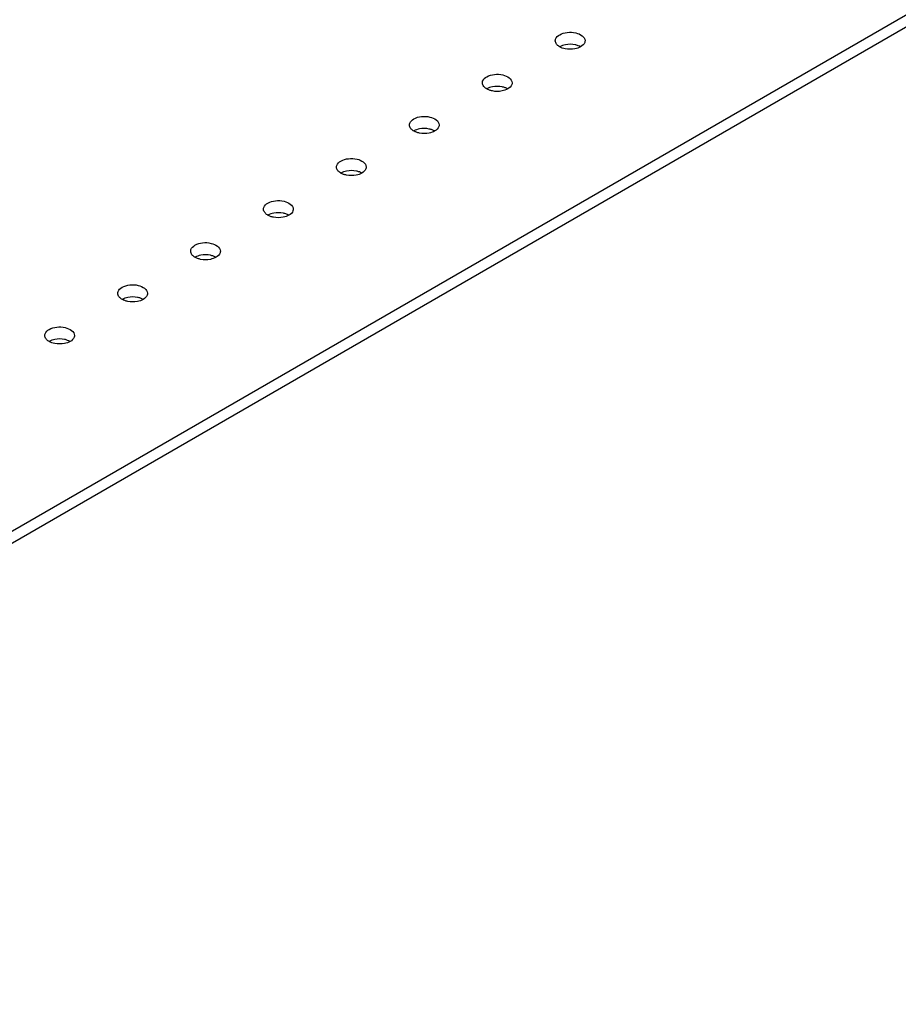
# Model space of a CAD drawing. Units: millimetres. Extents: x 111 to 862, y 462 to 897.
# Drawn here: x 535 to 641, y 466 to 586 of the extents above; entities that cross this region are included whole.
import ezdxf

# ---------------------------------------------------------------- set-up
doc = ezdxf.new("R2010")
doc.units = ezdxf.units.MM
doc.header["$LTSCALE"] = 88.359088
doc.layers.get('0').update_dxf_attribs({"linetype": 'CONTINUOUS'})

msp = doc.modelspace()

# ---------------------------------------------------------------- linework, layer by layer
at = {"color": 7, "linetype": 'CONTINUOUS'}
for p, q in [((854.36, 708.72), (437.17, 467.86)), ((854.36, 707.25), (437.17, 466.39))]:
    msp.add_line(p, q, dxfattribs=at)
for points, knots in [([(599.77, 583.19), (599.77, 583.25), (599.82, 583.57), (600.09, 583.8), (600.3, 583.92)], [0, 0, 0, 0, 0.220837, 1, 1, 1, 1]), ([(600.3, 583.92), (600.57, 584.08), (601.25, 584.25), (602.36, 584.24), (603.37, 583.68), (603.37, 583.19)], [0, 0, 0, 0, 0.277739, 0.577408, 1, 1, 1, 1]), ([(600.05, 582.63), (600.01, 582.67), (599.86, 582.82), (599.77, 583.03), (599.77, 583.19)], [0, 0, 0, 0, 0.279154, 1, 1, 1, 1]), ([(600.62, 582.3), (600.56, 582.32), (600.36, 582.41), (600.17, 582.52), (600.05, 582.63)], [0, 0, 0, 0, 0.270863, 1, 1, 1, 1]), ([(602.53, 582.59), (602.42, 582.64), (601.91, 582.77), (601.38, 582.78), (600.99, 582.7)], [0, 0, 0, 0, 0.240431, 1, 1, 1, 1]), ([(603.37, 583.19), (603.37, 583.12), (603.31, 582.81), (603.05, 582.57), (602.84, 582.45)], [0, 0, 0, 0, 0.220837, 1, 1, 1, 1]), ([(602.15, 582.2), (601.77, 582.13), (601.23, 582.13), (600.73, 582.26), (600.62, 582.3)], [0, 0, 0, 0, 0.759178, 1, 1, 1, 1]), ([(591.46, 578.82), (591.74, 578.98), (592.42, 579.15), (593.52, 579.14), (594.53, 578.57), (594.53, 578.08)], [0, 0, 0, 0, 0.277739, 0.577408, 1, 1, 1, 1]), ([(590.93, 578.08), (590.93, 578.15), (590.99, 578.46), (591.25, 578.7), (591.46, 578.82)], [0, 0, 0, 0, 0.220837, 1, 1, 1, 1]), ([(591.21, 577.53), (591.17, 577.57), (591.02, 577.72), (590.93, 577.93), (590.93, 578.08)], [0, 0, 0, 0, 0.279154, 1, 1, 1, 1]), ([(593.69, 577.49), (593.58, 577.53), (593.08, 577.67), (592.54, 577.67), (592.15, 577.6)], [0, 0, 0, 0, 0.240431, 1, 1, 1, 1]), ([(594.53, 578.08), (594.53, 578.01), (594.48, 577.7), (594.21, 577.47), (594, 577.35)], [0, 0, 0, 0, 0.220837, 1, 1, 1, 1]), ([(591.78, 577.2), (591.72, 577.22), (591.52, 577.3), (591.33, 577.42), (591.21, 577.53)], [0, 0, 0, 0, 0.270863, 1, 1, 1, 1]), ([(593.31, 577.1), (592.93, 577.02), (592.39, 577.02), (591.9, 577.16), (591.78, 577.2)], [0, 0, 0, 0, 0.759178, 1, 1, 1, 1]), ([(582.09, 572.98), (582.09, 573.05), (582.15, 573.36), (582.41, 573.59), (582.62, 573.71)], [0, 0, 0, 0, 0.220837, 1, 1, 1, 1]), ([(582.37, 572.42), (582.33, 572.46), (582.18, 572.61), (582.09, 572.83), (582.09, 572.98)], [0, 0, 0, 0, 0.279154, 1, 1, 1, 1]), ([(582.62, 573.71), (582.9, 573.88), (583.58, 574.05), (584.68, 574.03), (585.69, 573.47), (585.69, 572.98)], [0, 0, 0, 0, 0.277739, 0.577408, 1, 1, 1, 1]), ([(585.69, 572.98), (585.69, 572.91), (585.64, 572.6), (585.37, 572.37), (585.16, 572.25)], [0, 0, 0, 0, 0.220837, 1, 1, 1, 1]), ([(582.94, 572.1), (582.88, 572.12), (582.68, 572.2), (582.49, 572.32), (582.37, 572.42)], [0, 0, 0, 0, 0.270863, 1, 1, 1, 1]), ([(584.47, 572), (584.09, 571.92), (583.56, 571.92), (583.06, 572.06), (582.94, 572.1)], [0, 0, 0, 0, 0.759178, 1, 1, 1, 1]), ([(584.86, 572.39), (584.74, 572.43), (584.24, 572.57), (583.7, 572.57), (583.31, 572.49)], [0, 0, 0, 0, 0.240431, 1, 1, 1, 1]), ([(573.25, 567.88), (573.25, 567.95), (573.31, 568.26), (573.57, 568.49), (573.78, 568.61)], [0, 0, 0, 0, 0.220837, 1, 1, 1, 1]), ([(573.78, 568.61), (574.06, 568.77), (574.74, 568.94), (575.84, 568.93), (576.85, 568.37), (576.85, 567.88)], [0, 0, 0, 0, 0.277739, 0.577408, 1, 1, 1, 1]), ([(573.53, 567.32), (573.49, 567.36), (573.34, 567.51), (573.25, 567.72), (573.25, 567.88)], [0, 0, 0, 0, 0.279154, 1, 1, 1, 1]), ([(574.1, 566.99), (574.05, 567.01), (573.84, 567.1), (573.65, 567.21), (573.53, 567.32)], [0, 0, 0, 0, 0.270863, 1, 1, 1, 1]), ([(575.64, 566.89), (575.25, 566.82), (574.72, 566.82), (574.22, 566.95), (574.1, 566.99)], [0, 0, 0, 0, 0.759178, 1, 1, 1, 1]), ([(576.02, 567.28), (575.9, 567.33), (575.4, 567.47), (574.86, 567.47), (574.47, 567.39)], [0, 0, 0, 0, 0.240431, 1, 1, 1, 1]), ([(576.85, 567.88), (576.85, 567.81), (576.8, 567.5), (576.53, 567.26), (576.33, 567.14)], [0, 0, 0, 0, 0.220837, 1, 1, 1, 1]), ([(564.41, 562.77), (564.41, 562.84), (564.47, 563.15), (564.73, 563.39), (564.94, 563.51)], [0, 0, 0, 0, 0.220837, 1, 1, 1, 1]), ([(564.94, 563.51), (565.22, 563.67), (565.9, 563.84), (567, 563.83), (568.01, 563.26), (568.01, 562.77)], [0, 0, 0, 0, 0.277739, 0.577408, 1, 1, 1, 1]), ([(564.69, 562.22), (564.65, 562.26), (564.51, 562.41), (564.41, 562.62), (564.41, 562.77)], [0, 0, 0, 0, 0.279154, 1, 1, 1, 1]), ([(565.26, 561.89), (565.21, 561.91), (565, 561.99), (564.81, 562.11), (564.69, 562.22)], [0, 0, 0, 0, 0.270863, 1, 1, 1, 1]), ([(567.18, 562.18), (567.06, 562.22), (566.56, 562.36), (566.02, 562.36), (565.64, 562.29)], [0, 0, 0, 0, 0.240431, 1, 1, 1, 1]), ([(568.01, 562.77), (568.01, 562.71), (567.96, 562.39), (567.7, 562.16), (567.49, 562.04)], [0, 0, 0, 0, 0.220837, 1, 1, 1, 1]), ([(566.8, 561.79), (566.41, 561.71), (565.88, 561.72), (565.38, 561.85), (565.26, 561.89)], [0, 0, 0, 0, 0.759178, 1, 1, 1, 1]), ([(556.1, 558.41), (556.38, 558.57), (557.06, 558.74), (558.16, 558.72), (559.18, 558.16), (559.18, 557.67)], [0, 0, 0, 0, 0.277739, 0.577408, 1, 1, 1, 1]), ([(555.58, 557.67), (555.58, 557.74), (555.63, 558.05), (555.89, 558.28), (556.1, 558.41)], [0, 0, 0, 0, 0.220837, 1, 1, 1, 1]), ([(555.86, 557.11), (555.81, 557.15), (555.67, 557.31), (555.58, 557.52), (555.58, 557.67)], [0, 0, 0, 0, 0.279154, 1, 1, 1, 1]), ([(559.18, 557.67), (559.18, 557.6), (559.12, 557.29), (558.86, 557.06), (558.65, 556.94)], [0, 0, 0, 0, 0.220837, 1, 1, 1, 1]), ([(556.42, 556.79), (556.37, 556.81), (556.16, 556.89), (555.97, 557.01), (555.86, 557.11)], [0, 0, 0, 0, 0.270863, 1, 1, 1, 1]), ([(557.96, 556.69), (557.57, 556.61), (557.04, 556.61), (556.54, 556.75), (556.42, 556.79)], [0, 0, 0, 0, 0.759178, 1, 1, 1, 1]), ([(558.34, 557.08), (558.22, 557.12), (557.72, 557.26), (557.18, 557.26), (556.8, 557.19)], [0, 0, 0, 0, 0.240431, 1, 1, 1, 1]), ([(546.74, 552.57), (546.74, 552.64), (546.79, 552.95), (547.05, 553.18), (547.26, 553.3)], [0, 0, 0, 0, 0.220837, 1, 1, 1, 1]), ([(547.26, 553.3), (547.54, 553.46), (548.22, 553.64), (549.32, 553.62), (550.34, 553.06), (550.34, 552.57)], [0, 0, 0, 0, 0.277739, 0.577408, 1, 1, 1, 1]), ([(547.02, 552.01), (546.97, 552.05), (546.83, 552.2), (546.74, 552.42), (546.74, 552.57)], [0, 0, 0, 0, 0.279154, 1, 1, 1, 1]), ([(547.58, 551.69), (547.53, 551.71), (547.33, 551.79), (547.13, 551.9), (547.02, 552.01)], [0, 0, 0, 0, 0.270863, 1, 1, 1, 1]), ([(549.12, 551.58), (548.73, 551.51), (548.2, 551.51), (547.7, 551.64), (547.58, 551.69)], [0, 0, 0, 0, 0.759178, 1, 1, 1, 1]), ([(549.5, 551.98), (549.38, 552.02), (548.88, 552.16), (548.34, 552.16), (547.96, 552.08)], [0, 0, 0, 0, 0.240431, 1, 1, 1, 1]), ([(550.34, 552.57), (550.34, 552.5), (550.28, 552.19), (550.02, 551.95), (549.81, 551.83)], [0, 0, 0, 0, 0.220837, 1, 1, 1, 1]), ([(537.9, 547.46), (537.9, 547.53), (537.95, 547.85), (538.22, 548.08), (538.42, 548.2)], [0, 0, 0, 0, 0.220837, 1, 1, 1, 1]), ([(538.42, 548.2), (538.7, 548.36), (539.38, 548.53), (540.48, 548.52), (541.5, 547.95), (541.5, 547.46)], [0, 0, 0, 0, 0.277739, 0.577408, 1, 1, 1, 1]), ([(538.18, 546.91), (538.13, 546.95), (537.99, 547.1), (537.9, 547.31), (537.9, 547.46)], [0, 0, 0, 0, 0.279154, 1, 1, 1, 1]), ([(538.75, 546.58), (538.69, 546.6), (538.49, 546.68), (538.3, 546.8), (538.18, 546.91)], [0, 0, 0, 0, 0.270863, 1, 1, 1, 1]), ([(540.66, 546.87), (540.54, 546.92), (540.04, 547.05), (539.51, 547.06), (539.12, 546.98)], [0, 0, 0, 0, 0.240431, 1, 1, 1, 1]), ([(541.5, 547.46), (541.5, 547.4), (541.44, 547.08), (541.18, 546.85), (540.97, 546.73)], [0, 0, 0, 0, 0.220837, 1, 1, 1, 1]), ([(540.28, 546.48), (539.9, 546.41), (539.36, 546.41), (538.86, 546.54), (538.75, 546.58)], [0, 0, 0, 0, 0.759178, 1, 1, 1, 1])]:
    msp.add_open_spline(points, degree=3, knots=knots, dxfattribs=at)
for points in [[(600.99, 582.7), (600.75, 582.65), (600.51, 582.57), (600.3, 582.45)], [(602.84, 582.45), (602.63, 582.33), (602.39, 582.25), (602.15, 582.2)], [(602.83, 582.46), (602.74, 582.51), (602.64, 582.56), (602.53, 582.59)], [(592.15, 577.6), (591.91, 577.55), (591.67, 577.47), (591.46, 577.35)], [(594, 577.35), (593.79, 577.23), (593.55, 577.15), (593.31, 577.1)], [(594, 577.35), (593.9, 577.41), (593.8, 577.45), (593.69, 577.49)], [(583.31, 572.49), (583.07, 572.45), (582.83, 572.37), (582.62, 572.25)], [(585.16, 572.25), (584.95, 572.12), (584.71, 572.04), (584.47, 572)], [(585.16, 572.25), (585.06, 572.3), (584.96, 572.35), (584.86, 572.39)], [(574.47, 567.39), (574.23, 567.34), (573.99, 567.26), (573.78, 567.14)], [(576.33, 567.14), (576.11, 567.02), (575.88, 566.94), (575.64, 566.89)], [(576.32, 567.15), (576.22, 567.2), (576.12, 567.25), (576.02, 567.28)], [(565.64, 562.29), (565.39, 562.24), (565.15, 562.16), (564.94, 562.04)], [(567.48, 562.04), (567.38, 562.1), (567.28, 562.14), (567.18, 562.18)], [(567.49, 562.04), (567.28, 561.92), (567.04, 561.84), (566.8, 561.79)], [(556.8, 557.19), (556.56, 557.14), (556.32, 557.06), (556.1, 556.94)], [(558.65, 556.94), (558.44, 556.81), (558.2, 556.74), (557.96, 556.69)], [(558.64, 556.94), (558.54, 556.99), (558.44, 557.04), (558.34, 557.08)], [(547.96, 552.08), (547.72, 552.03), (547.48, 551.96), (547.26, 551.83)], [(549.81, 551.83), (549.6, 551.71), (549.36, 551.63), (549.12, 551.58)], [(549.8, 551.84), (549.71, 551.89), (549.6, 551.94), (549.5, 551.98)], [(539.12, 546.98), (538.88, 546.93), (538.64, 546.85), (538.42, 546.73)], [(540.97, 546.73), (540.76, 546.61), (540.52, 546.53), (540.28, 546.48)], [(540.96, 546.73), (540.87, 546.79), (540.77, 546.83), (540.66, 546.87)]]:
    msp.add_open_spline(points, degree=3, dxfattribs=at)

doc.saveas('drawing.dxf')
